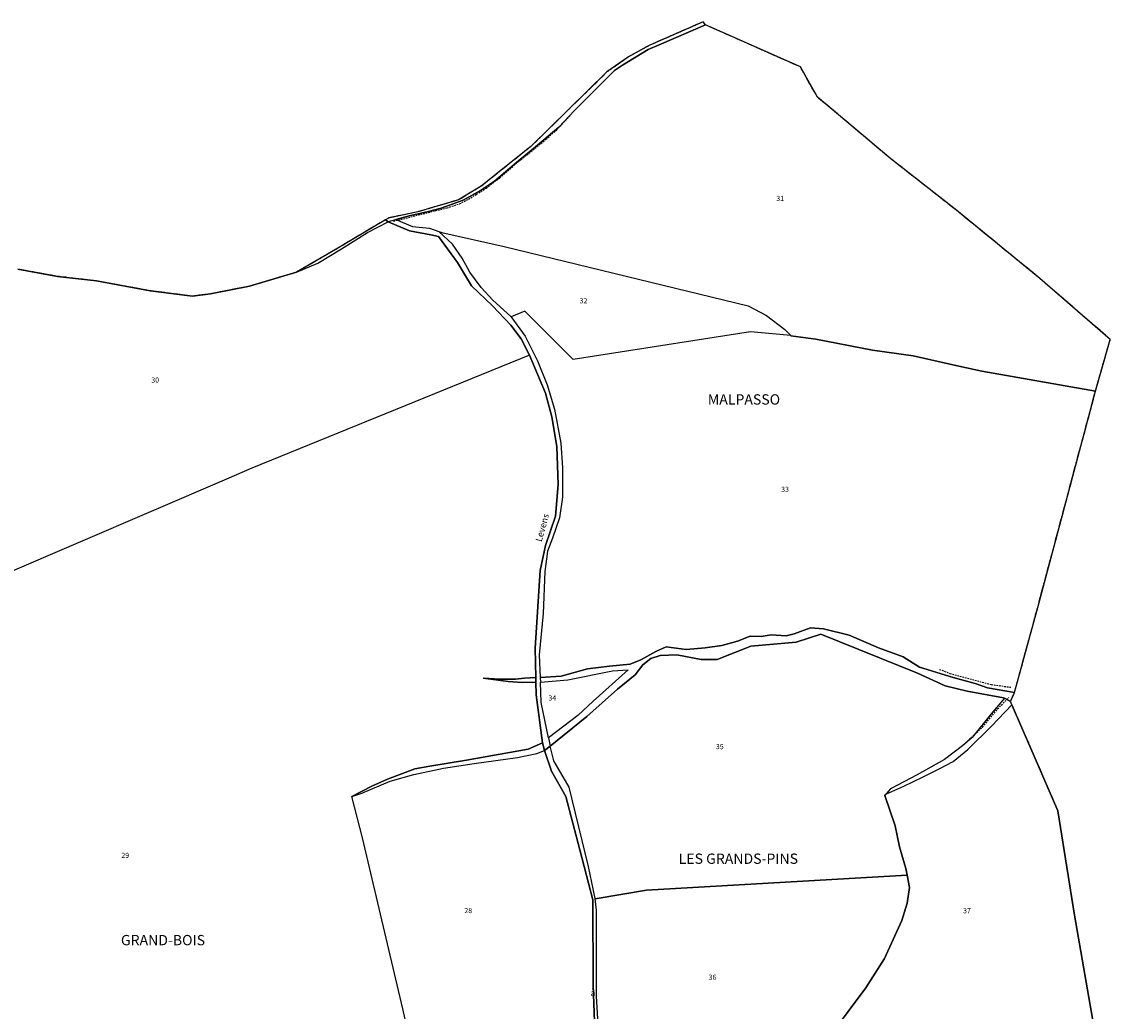
# Model space of a CAD drawing. Units: metres. Extents: x 1038205 to 1042219, y 6305895 to 6310317.
# Drawn here: x 1041753 to 1042175, y 6309933 to 6310317 of the extents above; entities that cross this region are included whole.
import ezdxf
from ezdxf.enums import TextEntityAlignment as Align

# ---------------------------------------------------------------- set-up
doc = ezdxf.new("R2010")
doc.units = ezdxf.units.M
for name, pattern in [('TOPO1', [1, 0.6, -0.4]), ('TOPO2', [2.4, 2, -0.4]), ('TOPO5', [5.4, 3, -1, 0.4, -1])]:
    doc.linetypes.add(name, pattern=pattern)
for name, color, linetype in [('ig_cad_detail_lineaire', 252, 'TOPO1'), ('ig_cad_hydro', 140, 'CONTINUOUS'), ('ig_cad_lieudit', 7, 'ByLayer'), ('ig_cad_lieudit_texte', 210, 'CONTINUOUS'), ('ig_cad_limcom', 1, 'TOPO5'), ('ig_cad_nom_voie', 8, 'CONTINUOUS'), ('ig_cad_parcel', 3, 'CONTINUOUS'), ('ig_cad_parcel_num', 3, 'CONTINUOUS'), ('ig_cad_section', 20, 'TOPO2')]:
    doc.layers.add(name, color=color, linetype=linetype)
doc.styles.add('Times New Roman', font='times.ttf')

msp = doc.modelspace()

# ---------------------------------------------------------------- linework, layer by layer
at = {"layer": 'ig_cad_detail_lineaire'}
for points in [[(1041897.22, 6310239.59), (1041903.92, 6310241.3), (1041911.56, 6310243.23), (1041918.02, 6310244.81), (1041922.92, 6310246.39), (1041926.39, 6310248.2), (1041929.48, 6310250.09), (1041933.22, 6310252.49), (1041938.49, 6310256.5), (1041946.66, 6310263.55), (1041956.39, 6310271.41), (1041960.45, 6310274.98), (1041965.81, 6310280.65)], [(1042109.02, 6310065.72), (1042113.06, 6310064.09), (1042129.18, 6310059.8), (1042137.07, 6310058.74)], [(1042119.03, 6310037.07), (1042125.7, 6310043.34), (1042131.56, 6310050.41), (1042135.94, 6310054.83)]]:
    msp.add_lwpolyline(points, dxfattribs=at)
at = {"layer": 'ig_cad_hydro'}
for points in [[(1042018.2, 6310315.82), (1042017.33, 6310317.01), (1041996.64, 6310307.92), (1041988.34, 6310303.36), (1041980.04, 6310297.52), (1041950.56, 6310268.62), (1041931.32, 6310253.24), (1041922.48, 6310247.91), (1041906.68, 6310243.25), (1041895.28, 6310240.86), (1041894.15, 6310240.2), (1041895.16, 6310239.38), (1041895.36, 6310239.49), (1041898.13, 6310240.24), (1041903.86, 6310241.81), (1041910.31, 6310243.21), (1041915.71, 6310244.69), (1041924.23, 6310247.72), (1041931.03, 6310251.57), (1041936.38, 6310255.21), (1041944.94, 6310262.44), (1041953.13, 6310269.11), (1041961.39, 6310276.16), (1041967.51, 6310282.6), (1041982.98, 6310298.09), (1041986.12, 6310300.23), (1041996.09, 6310306.22), (1042000.31, 6310308.04)], [(1041894.15, 6310240.2), (1041877.2, 6310230.04), (1041859.61, 6310219.79), (1041867.88, 6310223.36), (1041877.12, 6310228.96), (1041887.21, 6310235.21), (1041895.16, 6310239.38)], [(1042138.1, 6310056.74), (1042127.62, 6310058.57), (1042122.8, 6310060.23), (1042114.33, 6310062.58), (1042101.31, 6310066.61), (1042094.89, 6310070.52), (1042085.38, 6310074.13), (1042073.98, 6310079.05), (1042064.07, 6310081.47), (1042058.94, 6310081.83), (1042052.69, 6310079.56), (1042049.49, 6310078.67), (1042043.71, 6310079.1), (1042039.9, 6310078.41), (1042035.62, 6310078.56), (1042030.62, 6310076.61), (1042024.63, 6310074.94), (1042018.14, 6310074.06), (1042010.77, 6310073.38), (1042003.05, 6310074.41), (1041998.95, 6310072.66), (1041993.16, 6310069.41), (1041989.07, 6310067.79), (1041980.98, 6310066.98), (1041972.5, 6310065.97), (1041962.28, 6310063.14), (1041954.13, 6310062.53), (1041954.22, 6310060.74), (1041964.86, 6310061.67), (1041982.23, 6310065.18), (1041988.27, 6310065.49), (1041974.74, 6310053.42), (1041968.79, 6310047.85), (1041957.33, 6310039.21), (1041957.98, 6310035.92), (1041972.24, 6310047.4), (1041984.13, 6310057.98), (1041991, 6310063.6), (1041993.91, 6310067.53), (1041997.08, 6310069.88), (1042000.73, 6310071.14), (1042007.17, 6310071.3), (1042016.64, 6310069.6), (1042022.85, 6310069.58), (1042035.82, 6310074.77), (1042053.44, 6310076.25), (1042062.98, 6310079.4), (1042100.47, 6310064.19), (1042111.24, 6310059.33), (1042119.77, 6310057.32), (1042133.88, 6310054.66), (1042134.18, 6310054.51), (1042136.54, 6310053.3)], [(1041952.46, 6310062.61), (1041948.08, 6310062.29), (1041944.6, 6310061.91), (1041938.52, 6310061.89), (1041932.05, 6310062.33), (1041941.79, 6310061), (1041947.19, 6310060.63), (1041952.49, 6310060.74)], [(1042136.54, 6310053.3), (1042134.18, 6310054.51), (1042128.99, 6310048.51), (1042121.65, 6310039.29), (1042117.9, 6310036.04), (1042110.97, 6310030.75), (1042100.35, 6310024.75), (1042090.02, 6310019.31), (1042088.22, 6310017.3), (1042095.22, 6310020.42), (1042102.73, 6310024.06), (1042109.12, 6310027.3), (1042114.32, 6310029.98), (1042120, 6310034.67), (1042129.17, 6310043.62), (1042137.11, 6310051.98)], [(1041955.04, 6310037.17), (1041949.45, 6310034.73), (1041925.55, 6310030.53), (1041911.35, 6310028.15), (1041905.59, 6310027.13), (1041894.92, 6310023.11), (1041888.84, 6310020.45), (1041881.06, 6310016.42), (1041881.07, 6310016.38), (1041884.98, 6310017.65), (1041895.95, 6310022.38), (1041905.18, 6310024.93), (1041916.6, 6310027.32), (1041928.59, 6310029.16), (1041945.3, 6310031.46), (1041952.83, 6310033.1), (1041955.81, 6310034.2)]]:
    msp.add_lwpolyline(points, close=True, dxfattribs=at)
at = {"layer": 'ig_cad_lieudit'}
msp.add_lwpolyline([(1041895.16, 6310239.38), (1041903.53, 6310235.92), (1041911.8, 6310234.29), (1041914.69, 6310233.63), (1041922.12, 6310223.64), (1041927.46, 6310214.53), (1041935.68, 6310206.82), (1041942.8, 6310199.27), (1041946.78, 6310193.93), (1041949.96, 6310187.67), (1041956.19, 6310172.86), (1041958.69, 6310163.7), (1041960.65, 6310152.2), (1041961.15, 6310137.47), (1041960.03, 6310125.21), (1041956.21, 6310113.79), (1041954.2, 6310104.07), (1041952.25, 6310073.94), (1041952.46, 6310062.61), (1041952.49, 6310060.74), (1041952.59, 6310055.84), (1041955.04, 6310037.17), (1041955.81, 6310034.2), (1041957.98, 6310035.92), (1041972.24, 6310047.4), (1041984.13, 6310057.98), (1041991, 6310063.6), (1041993.91, 6310067.53), (1041997.08, 6310069.88), (1042000.73, 6310071.14), (1042007.17, 6310071.3), (1042016.64, 6310069.6), (1042022.85, 6310069.58), (1042035.82, 6310074.77), (1042053.44, 6310076.25), (1042062.98, 6310079.4), (1042100.47, 6310064.19), (1042111.24, 6310059.33), (1042119.77, 6310057.32), (1042133.88, 6310054.66), (1042134.18, 6310054.51), (1042136.54, 6310053.3), (1042138.1, 6310056.74), (1042147.11, 6310089.78), (1042169.51, 6310173.65), (1042175.23, 6310193.78), (1042147.92, 6310217.4), (1042115.72, 6310243.76), (1042090.09, 6310263.88), (1042061.72, 6310287.7), (1042055.06, 6310299.47), (1042018.2, 6310315.82), (1042017.33, 6310317.01), (1041996.64, 6310307.92), (1041988.34, 6310303.36), (1041980.04, 6310297.52), (1041950.56, 6310268.62), (1041931.32, 6310253.24), (1041922.48, 6310247.91), (1041906.68, 6310243.25), (1041895.28, 6310240.86), (1041894.15, 6310240.2)], close=True, dxfattribs=at)
for points in [[(1041975.62, 6309918.39), (1041974.65, 6309943.2), (1041974.58, 6309976.32), (1041969.52, 6309995.66), (1041964.05, 6310016.41), (1041958.59, 6310026.28), (1041955.81, 6310034.2), (1041955.04, 6310037.17), (1041952.59, 6310055.84), (1041952.49, 6310060.74), (1041952.46, 6310062.61), (1041952.25, 6310073.94), (1041954.2, 6310104.07), (1041956.21, 6310113.79), (1041960.03, 6310125.21), (1041961.15, 6310137.47), (1041960.65, 6310152.2), (1041958.69, 6310163.7), (1041956.19, 6310172.86), (1041949.96, 6310187.67), (1041946.78, 6310193.93), (1041942.8, 6310199.27), (1041935.68, 6310206.82), (1041927.46, 6310214.53), (1041922.12, 6310223.64), (1041914.69, 6310233.63), (1041911.8, 6310234.29), (1041903.53, 6310235.92), (1041895.16, 6310239.38), (1041894.15, 6310240.2), (1041877.2, 6310230.04), (1041859.61, 6310219.79), (1041841.39, 6310214.36), (1041826.26, 6310211.43), (1041819.33, 6310210.55), (1041802.9, 6310212.62), (1041782.04, 6310216.43), (1041766.94, 6310218.22), (1041751.55, 6310220.98)], [(1042169.43, 6309924.31), (1042161.42, 6309970.34), (1042154.96, 6310010.79), (1042145.76, 6310032.09), (1042137.11, 6310051.98), (1042136.54, 6310053.3), (1042134.18, 6310054.51), (1042133.88, 6310054.66), (1042119.77, 6310057.32), (1042111.24, 6310059.33), (1042100.47, 6310064.19), (1042062.98, 6310079.4), (1042053.44, 6310076.25), (1042035.82, 6310074.77), (1042022.85, 6310069.58), (1042016.64, 6310069.6), (1042007.17, 6310071.3), (1042000.73, 6310071.14), (1041997.08, 6310069.88), (1041993.91, 6310067.53), (1041991, 6310063.6), (1041984.13, 6310057.98), (1041972.24, 6310047.4), (1041957.98, 6310035.92), (1041955.81, 6310034.2), (1041958.59, 6310026.28), (1041964.05, 6310016.41), (1041969.52, 6309995.66), (1041974.58, 6309976.32), (1041974.65, 6309943.2), (1041975.62, 6309918.39)]]:
    msp.add_lwpolyline(points, dxfattribs=at)
at = {"layer": 'ig_cad_limcom'}
msp.add_lwpolyline([(1042169.43, 6309924.31), (1042161.42, 6309970.34), (1042154.96, 6310010.79), (1042145.76, 6310032.09), (1042137.11, 6310051.98), (1042136.54, 6310053.3), (1042138.1, 6310056.74), (1042147.11, 6310089.78), (1042169.51, 6310173.65), (1042175.23, 6310193.78), (1042147.92, 6310217.4), (1042115.72, 6310243.76), (1042090.09, 6310263.88), (1042061.72, 6310287.7), (1042055.06, 6310299.47), (1042018.2, 6310315.82), (1042017.33, 6310317.01), (1041996.64, 6310307.92), (1041988.34, 6310303.36), (1041980.04, 6310297.52), (1041950.56, 6310268.62), (1041931.32, 6310253.24), (1041922.48, 6310247.91), (1041906.68, 6310243.25), (1041895.28, 6310240.86), (1041894.15, 6310240.2), (1041877.2, 6310230.04), (1041859.61, 6310219.79), (1041841.39, 6310214.36), (1041826.26, 6310211.43), (1041819.33, 6310210.55), (1041802.9, 6310212.62), (1041782.04, 6310216.43), (1041766.94, 6310218.22), (1041751.55, 6310220.98)], dxfattribs=at)
msp.add_lwpolyline([(1042169.43, 6309924.31), (1042161.42, 6309970.34), (1042154.96, 6310010.79), (1042145.76, 6310032.09), (1042137.11, 6310051.98), (1042136.54, 6310053.3), (1042138.1, 6310056.74), (1042147.11, 6310089.78), (1042169.51, 6310173.65), (1042175.23, 6310193.78), (1042147.92, 6310217.4), (1042115.72, 6310243.76), (1042090.09, 6310263.88), (1042061.72, 6310287.7), (1042055.06, 6310299.47), (1042018.2, 6310315.82), (1042017.33, 6310317.01), (1041996.64, 6310307.92), (1041988.34, 6310303.36), (1041980.04, 6310297.52), (1041950.56, 6310268.62), (1041931.32, 6310253.24), (1041922.48, 6310247.91), (1041906.68, 6310243.25), (1041895.28, 6310240.86), (1041894.15, 6310240.2), (1041877.2, 6310230.04), (1041859.61, 6310219.79), (1041841.39, 6310214.36), (1041826.26, 6310211.43), (1041819.33, 6310210.55), (1041802.9, 6310212.62), (1041782.04, 6310216.43), (1041766.94, 6310218.22), (1041751.55, 6310220.98)], dxfattribs=at)
msp.add_lwpolyline([(1042169.43, 6309924.31), (1042161.42, 6309970.34), (1042154.96, 6310010.79), (1042145.76, 6310032.09), (1042137.11, 6310051.98), (1042136.54, 6310053.3), (1042138.1, 6310056.74), (1042147.11, 6310089.78), (1042169.51, 6310173.65), (1042175.23, 6310193.78), (1042147.92, 6310217.4), (1042115.72, 6310243.76), (1042090.09, 6310263.88), (1042061.72, 6310287.7), (1042055.06, 6310299.47), (1042018.2, 6310315.82), (1042017.33, 6310317.01), (1041996.64, 6310307.92), (1041988.34, 6310303.36), (1041980.04, 6310297.52), (1041950.56, 6310268.62), (1041931.32, 6310253.24), (1041922.48, 6310247.91), (1041906.68, 6310243.25), (1041895.28, 6310240.86), (1041894.15, 6310240.2), (1041877.2, 6310230.04), (1041859.61, 6310219.79), (1041841.39, 6310214.36), (1041826.26, 6310211.43), (1041819.33, 6310210.55), (1041802.9, 6310212.62), (1041782.04, 6310216.43), (1041766.94, 6310218.22), (1041751.55, 6310220.98)], dxfattribs=at)
msp.add_lwpolyline([(1042169.43, 6309924.31), (1042161.42, 6309970.34), (1042154.96, 6310010.79), (1042145.76, 6310032.09), (1042137.11, 6310051.98), (1042136.54, 6310053.3), (1042138.1, 6310056.74), (1042147.11, 6310089.78), (1042169.51, 6310173.65), (1042175.23, 6310193.78), (1042147.92, 6310217.4), (1042115.72, 6310243.76), (1042090.09, 6310263.88), (1042061.72, 6310287.7), (1042055.06, 6310299.47), (1042018.2, 6310315.82), (1042017.33, 6310317.01), (1041996.64, 6310307.92), (1041988.34, 6310303.36), (1041980.04, 6310297.52), (1041950.56, 6310268.62), (1041931.32, 6310253.24), (1041922.48, 6310247.91), (1041906.68, 6310243.25), (1041895.28, 6310240.86), (1041894.15, 6310240.2), (1041877.2, 6310230.04), (1041859.61, 6310219.79), (1041841.39, 6310214.36), (1041826.26, 6310211.43), (1041819.33, 6310210.55), (1041802.9, 6310212.62), (1041782.04, 6310216.43), (1041766.94, 6310218.22), (1041751.55, 6310220.98)], dxfattribs=at)
msp.add_lwpolyline([(1042169.43, 6309924.31), (1042161.42, 6309970.34), (1042154.96, 6310010.79), (1042145.76, 6310032.09), (1042137.11, 6310051.98), (1042136.54, 6310053.3), (1042138.1, 6310056.74), (1042147.11, 6310089.78), (1042169.51, 6310173.65), (1042175.23, 6310193.78), (1042147.92, 6310217.4), (1042115.72, 6310243.76), (1042090.09, 6310263.88), (1042061.72, 6310287.7), (1042055.06, 6310299.47), (1042018.2, 6310315.82), (1042017.33, 6310317.01), (1041996.64, 6310307.92), (1041988.34, 6310303.36), (1041980.04, 6310297.52), (1041950.56, 6310268.62), (1041931.32, 6310253.24), (1041922.48, 6310247.91), (1041906.68, 6310243.25), (1041895.28, 6310240.86), (1041894.15, 6310240.2), (1041877.2, 6310230.04), (1041859.61, 6310219.79), (1041841.39, 6310214.36), (1041826.26, 6310211.43), (1041819.33, 6310210.55), (1041802.9, 6310212.62), (1041782.04, 6310216.43), (1041766.94, 6310218.22), (1041751.55, 6310220.98)], dxfattribs=at)
msp.add_lwpolyline([(1042169.43, 6309924.31), (1042161.42, 6309970.34), (1042154.96, 6310010.79), (1042145.76, 6310032.09), (1042137.11, 6310051.98), (1042136.54, 6310053.3), (1042138.1, 6310056.74), (1042147.11, 6310089.78), (1042169.51, 6310173.65), (1042175.23, 6310193.78), (1042147.92, 6310217.4), (1042115.72, 6310243.76), (1042090.09, 6310263.88), (1042061.72, 6310287.7), (1042055.06, 6310299.47), (1042018.2, 6310315.82), (1042017.33, 6310317.01), (1041996.64, 6310307.92), (1041988.34, 6310303.36), (1041980.04, 6310297.52), (1041950.56, 6310268.62), (1041931.32, 6310253.24), (1041922.48, 6310247.91), (1041906.68, 6310243.25), (1041895.28, 6310240.86), (1041894.15, 6310240.2), (1041877.2, 6310230.04), (1041859.61, 6310219.79), (1041841.39, 6310214.36), (1041826.26, 6310211.43), (1041819.33, 6310210.55), (1041802.9, 6310212.62), (1041782.04, 6310216.43), (1041766.94, 6310218.22), (1041751.55, 6310220.98)], dxfattribs=at)
msp.add_lwpolyline([(1042169.43, 6309924.31), (1042161.42, 6309970.34), (1042154.96, 6310010.79), (1042145.76, 6310032.09), (1042137.11, 6310051.98), (1042136.54, 6310053.3), (1042138.1, 6310056.74), (1042147.11, 6310089.78), (1042169.51, 6310173.65), (1042175.23, 6310193.78), (1042147.92, 6310217.4), (1042115.72, 6310243.76), (1042090.09, 6310263.88), (1042061.72, 6310287.7), (1042055.06, 6310299.47), (1042018.2, 6310315.82), (1042017.33, 6310317.01), (1041996.64, 6310307.92), (1041988.34, 6310303.36), (1041980.04, 6310297.52), (1041950.56, 6310268.62), (1041931.32, 6310253.24), (1041922.48, 6310247.91), (1041906.68, 6310243.25), (1041895.28, 6310240.86), (1041894.15, 6310240.2), (1041877.2, 6310230.04), (1041859.61, 6310219.79), (1041841.39, 6310214.36), (1041826.26, 6310211.43), (1041819.33, 6310210.55), (1041802.9, 6310212.62), (1041782.04, 6310216.43), (1041766.94, 6310218.22), (1041751.55, 6310220.98)], dxfattribs=at)
msp.add_lwpolyline([(1042169.43, 6309924.31), (1042161.42, 6309970.34), (1042154.96, 6310010.79), (1042145.76, 6310032.09), (1042137.11, 6310051.98), (1042136.54, 6310053.3), (1042138.1, 6310056.74), (1042147.11, 6310089.78), (1042169.51, 6310173.65), (1042175.23, 6310193.78), (1042147.92, 6310217.4), (1042115.72, 6310243.76), (1042090.09, 6310263.88), (1042061.72, 6310287.7), (1042055.06, 6310299.47), (1042018.2, 6310315.82), (1042017.33, 6310317.01), (1041996.64, 6310307.92), (1041988.34, 6310303.36), (1041980.04, 6310297.52), (1041950.56, 6310268.62), (1041931.32, 6310253.24), (1041922.48, 6310247.91), (1041906.68, 6310243.25), (1041895.28, 6310240.86), (1041894.15, 6310240.2), (1041877.2, 6310230.04), (1041859.61, 6310219.79), (1041841.39, 6310214.36), (1041826.26, 6310211.43), (1041819.33, 6310210.55), (1041802.9, 6310212.62), (1041782.04, 6310216.43), (1041766.94, 6310218.22), (1041751.55, 6310220.98)], dxfattribs=at)
msp.add_lwpolyline([(1042169.43, 6309924.31), (1042161.42, 6309970.34), (1042154.96, 6310010.79), (1042145.76, 6310032.09), (1042137.11, 6310051.98), (1042136.54, 6310053.3), (1042138.1, 6310056.74), (1042147.11, 6310089.78), (1042169.51, 6310173.65), (1042175.23, 6310193.78), (1042147.92, 6310217.4), (1042115.72, 6310243.76), (1042090.09, 6310263.88), (1042061.72, 6310287.7), (1042055.06, 6310299.47), (1042018.2, 6310315.82), (1042017.33, 6310317.01), (1041996.64, 6310307.92), (1041988.34, 6310303.36), (1041980.04, 6310297.52), (1041950.56, 6310268.62), (1041931.32, 6310253.24), (1041922.48, 6310247.91), (1041906.68, 6310243.25), (1041895.28, 6310240.86), (1041894.15, 6310240.2), (1041877.2, 6310230.04), (1041859.61, 6310219.79), (1041841.39, 6310214.36), (1041826.26, 6310211.43), (1041819.33, 6310210.55), (1041802.9, 6310212.62), (1041782.04, 6310216.43), (1041766.94, 6310218.22), (1041751.55, 6310220.98)], dxfattribs=at)
msp.add_lwpolyline([(1042169.43, 6309924.31), (1042161.42, 6309970.34), (1042154.96, 6310010.79), (1042145.76, 6310032.09), (1042137.11, 6310051.98), (1042136.54, 6310053.3), (1042138.1, 6310056.74), (1042147.11, 6310089.78), (1042169.51, 6310173.65), (1042175.23, 6310193.78), (1042147.92, 6310217.4), (1042115.72, 6310243.76), (1042090.09, 6310263.88), (1042061.72, 6310287.7), (1042055.06, 6310299.47), (1042018.2, 6310315.82), (1042017.33, 6310317.01), (1041996.64, 6310307.92), (1041988.34, 6310303.36), (1041980.04, 6310297.52), (1041950.56, 6310268.62), (1041931.32, 6310253.24), (1041922.48, 6310247.91), (1041906.68, 6310243.25), (1041895.28, 6310240.86), (1041894.15, 6310240.2), (1041877.2, 6310230.04), (1041859.61, 6310219.79), (1041841.39, 6310214.36), (1041826.26, 6310211.43), (1041819.33, 6310210.55), (1041802.9, 6310212.62), (1041782.04, 6310216.43), (1041766.94, 6310218.22), (1041751.55, 6310220.98)], dxfattribs=at)
at = {"layer": 'ig_cad_parcel'}
for points in [[(1042169.51, 6310173.65), (1042175.23, 6310193.78), (1042147.92, 6310217.4), (1042115.72, 6310243.76), (1042090.09, 6310263.88), (1042061.72, 6310287.7), (1042055.06, 6310299.47), (1042018.2, 6310315.82), (1042000.31, 6310308.04), (1041996.09, 6310306.22), (1041986.12, 6310300.23), (1041982.98, 6310298.09), (1041967.51, 6310282.6), (1041961.39, 6310276.16), (1041953.13, 6310269.11), (1041944.94, 6310262.44), (1041936.38, 6310255.21), (1041931.03, 6310251.57), (1041924.23, 6310247.72), (1041915.71, 6310244.69), (1041910.31, 6310243.21), (1041903.86, 6310241.81), (1041898.13, 6310240.24), (1041904.57, 6310237.61), (1041911.27, 6310236.86), (1041914.9, 6310235.6), (1041916.05, 6310235.19), (1041940.2, 6310229.78), (1042034.75, 6310206.84), (1042041.89, 6310202.98), (1042049, 6310197.63), (1042051.33, 6310195.21), (1042051.42, 6310195.11), (1042061.11, 6310193.81), (1042083.04, 6310189.54), (1042098.83, 6310187.42), (1042116.48, 6310183.37), (1042125.45, 6310181.48)], [(1041914.9, 6310235.6), (1041916.05, 6310235.19), (1041940.2, 6310229.78), (1042034.75, 6310206.84), (1042041.89, 6310202.98), (1042049, 6310197.63), (1042051.33, 6310195.21), (1042035.66, 6310196.63), (1041966.96, 6310186.01), (1041948.19, 6310204.72), (1041942.92, 6310202.5), (1041942.82, 6310202.59), (1041935.73, 6310208.98), (1041931.29, 6310213.93), (1041926.87, 6310219.86), (1041923.94, 6310225.28), (1041920.11, 6310230.69)], [(1042169.51, 6310173.65), (1042125.45, 6310181.48), (1042116.48, 6310183.37), (1042098.83, 6310187.42), (1042083.04, 6310189.54), (1042061.11, 6310193.81), (1042051.42, 6310195.11), (1042051.33, 6310195.21), (1042035.66, 6310196.63), (1041966.96, 6310186.01), (1041948.19, 6310204.72), (1041942.92, 6310202.5), (1041942.82, 6310202.59), (1041948.27, 6310194.97), (1041953.07, 6310185.49), (1041956.89, 6310176.19), (1041959.67, 6310166.63), (1041962.13, 6310153.53), (1041962.81, 6310143.92), (1041962.8, 6310132.53), (1041961.64, 6310124.58), (1041958.97, 6310116.69), (1041957.04, 6310111.56), (1041955.93, 6310103.74), (1041955.25, 6310087.34), (1041953.71, 6310071.39), (1041954.13, 6310062.53), (1041962.28, 6310063.14), (1041972.5, 6310065.97), (1041980.98, 6310066.98), (1041989.07, 6310067.79), (1041993.16, 6310069.41), (1041998.95, 6310072.66), (1042003.05, 6310074.41), (1042010.77, 6310073.38), (1042018.14, 6310074.06), (1042024.63, 6310074.94), (1042030.62, 6310076.61), (1042035.62, 6310078.56), (1042039.9, 6310078.41), (1042043.71, 6310079.1), (1042049.49, 6310078.67), (1042052.69, 6310079.56), (1042058.94, 6310081.83), (1042064.07, 6310081.47), (1042073.98, 6310079.05), (1042085.38, 6310074.13), (1042094.89, 6310070.52), (1042101.31, 6310066.61), (1042114.33, 6310062.58), (1042122.8, 6310060.23), (1042127.62, 6310058.57), (1042138.1, 6310056.74), (1042147.11, 6310089.78)], [(1042096.44, 6309985.89), (1041995.34, 6309980.08), (1041975.48, 6309976.73), (1041975.47, 6309976.8), (1041972.87, 6309989.27), (1041965.37, 6310020.05), (1041959.39, 6310030.22), (1041957.98, 6310035.92), (1041972.24, 6310047.4), (1041984.13, 6310057.98), (1041991, 6310063.6), (1041993.91, 6310067.53), (1041997.08, 6310069.88), (1042000.73, 6310071.14), (1042007.17, 6310071.3), (1042016.64, 6310069.6), (1042022.85, 6310069.58), (1042035.82, 6310074.77), (1042053.44, 6310076.25), (1042062.98, 6310079.4), (1042100.47, 6310064.19), (1042111.24, 6310059.33), (1042119.77, 6310057.32), (1042133.88, 6310054.66), (1042134.18, 6310054.51), (1042128.99, 6310048.51), (1042121.65, 6310039.29), (1042117.9, 6310036.04), (1042110.97, 6310030.75), (1042100.35, 6310024.75), (1042090.02, 6310019.31), (1042088.22, 6310017.3), (1042087.77, 6310016.81), (1042091.85, 6310004.98), (1042093.44, 6309996.81), (1042095.95, 6309988.51)], [(1041964.86, 6310061.67), (1041982.23, 6310065.18), (1041988.27, 6310065.49), (1041974.74, 6310053.42), (1041968.79, 6310047.85), (1041957.33, 6310039.21), (1041954.59, 6310052.9), (1041954.22, 6310060.74)], [(1041907.32, 6309904.37), (1041906.28, 6309909.96), (1041900.82, 6309934.02), (1041885.21, 6310000.3), (1041881.07, 6310016.38), (1041884.98, 6310017.65), (1041895.95, 6310022.38), (1041905.18, 6310024.93), (1041916.6, 6310027.32), (1041928.59, 6310029.16), (1041945.3, 6310031.46), (1041952.83, 6310033.1), (1041955.81, 6310034.2), (1041958.59, 6310026.28), (1041964.05, 6310016.41), (1041969.52, 6309995.66), (1041974.58, 6309976.32), (1041974.65, 6309943.2), (1041975.62, 6309918.39), (1041976.46, 6309913.88), (1041916.19, 6309905.18)]]:
    msp.add_lwpolyline(points, close=True, dxfattribs=at)
for points in [[(1041751.55, 6310220.98), (1041766.94, 6310218.22), (1041782.04, 6310216.43), (1041802.9, 6310212.62), (1041819.33, 6310210.55), (1041826.26, 6310211.43), (1041841.39, 6310214.36), (1041859.61, 6310219.79), (1041867.88, 6310223.36), (1041877.12, 6310228.96), (1041887.21, 6310235.21), (1041895.16, 6310239.38), (1041903.53, 6310235.92), (1041911.8, 6310234.29), (1041914.69, 6310233.63), (1041922.12, 6310223.64), (1041927.46, 6310214.53), (1041935.68, 6310206.82), (1041942.8, 6310199.27), (1041946.78, 6310193.93), (1041949.96, 6310187.67), (1041842.26, 6310143.84), (1041832.52, 6310139.48), (1041745.78, 6310102.28)], [(1041906.28, 6309909.96), (1041900.82, 6309934.02), (1041885.21, 6310000.3), (1041881.07, 6310016.38), (1041881.06, 6310016.42), (1041888.84, 6310020.45), (1041894.92, 6310023.11), (1041905.59, 6310027.13), (1041911.35, 6310028.15), (1041925.55, 6310030.53), (1041949.45, 6310034.73), (1041955.04, 6310037.17), (1041952.59, 6310055.84), (1041952.49, 6310060.74), (1041947.19, 6310060.63), (1041941.79, 6310061), (1041932.05, 6310062.33), (1041938.52, 6310061.89), (1041944.6, 6310061.91), (1041948.08, 6310062.29), (1041952.46, 6310062.61), (1041952.25, 6310073.94), (1041954.2, 6310104.07), (1041956.21, 6310113.79), (1041960.03, 6310125.21), (1041961.15, 6310137.47), (1041960.65, 6310152.2), (1041958.69, 6310163.7), (1041956.19, 6310172.86), (1041949.96, 6310187.67), (1041842.26, 6310143.84), (1041832.52, 6310139.48), (1041745.78, 6310102.28)], [(1042066.7, 6309923.78), (1042080.39, 6309942.15), (1042087.68, 6309953.49), (1042094.39, 6309968.22), (1042096.47, 6309974.97), (1042097.35, 6309981.04), (1042096.44, 6309985.89), (1042095.95, 6309988.51), (1042093.44, 6309996.81), (1042091.85, 6310004.98), (1042087.77, 6310016.81), (1042088.22, 6310017.3), (1042095.22, 6310020.42), (1042102.73, 6310024.06), (1042109.12, 6310027.3), (1042114.32, 6310029.98), (1042120, 6310034.67), (1042129.17, 6310043.62), (1042137.11, 6310051.98), (1042145.76, 6310032.09), (1042154.96, 6310010.79), (1042161.42, 6309970.34), (1042169.43, 6309924.31)], [(1041977.18, 6309919.17), (1041976.04, 6309938.87), (1041976.05, 6309972.31), (1041975.48, 6309976.73), (1041995.34, 6309980.08), (1042096.44, 6309985.89), (1042097.35, 6309981.04), (1042096.47, 6309974.97), (1042094.39, 6309968.22), (1042087.68, 6309953.49), (1042080.39, 6309942.15), (1042066.7, 6309923.78)]]:
    msp.add_lwpolyline(points, dxfattribs=at)
at = {"layer": 'ig_cad_section'}
msp.add_lwpolyline([(1042169.43, 6309924.31), (1042161.42, 6309970.34), (1042154.96, 6310010.79), (1042145.76, 6310032.09), (1042137.11, 6310051.98), (1042136.54, 6310053.3), (1042138.1, 6310056.74), (1042147.11, 6310089.78), (1042169.51, 6310173.65), (1042175.23, 6310193.78), (1042147.92, 6310217.4), (1042115.72, 6310243.76), (1042090.09, 6310263.88), (1042061.72, 6310287.7), (1042055.06, 6310299.47), (1042018.2, 6310315.82), (1042017.33, 6310317.01), (1041996.64, 6310307.92), (1041988.34, 6310303.36), (1041980.04, 6310297.52), (1041950.56, 6310268.62), (1041931.32, 6310253.24), (1041922.48, 6310247.91), (1041906.68, 6310243.25), (1041895.28, 6310240.86), (1041894.15, 6310240.2), (1041877.2, 6310230.04), (1041859.61, 6310219.79), (1041841.39, 6310214.36), (1041826.26, 6310211.43), (1041819.33, 6310210.55), (1041802.9, 6310212.62), (1041782.04, 6310216.43), (1041766.94, 6310218.22), (1041751.55, 6310220.98)], dxfattribs=at)

# ---------------------------------------------------------------- texts
at = {"layer": 'ig_cad_lieudit_texte', "style": 'Times New Roman'}
for s, p in [('MALPASSO', (1042019.17, 6310167.21)), ('LES GRANDS-PINS', (1042007.86, 6309989.01)), ('GRAND-BOIS', (1041791.55, 6309957.41))]:
    msp.add_text(s, height=4, dxfattribs=at).set_placement(p, align=Align.BOTTOM_LEFT)
at = {"layer": 'ig_cad_nom_voie', "style": 'Times New Roman'}
msp.add_text('Levens', height=2.5, rotation=74.4, dxfattribs=at).set_placement((1041955.43, 6310114.83), align=Align.BOTTOM_LEFT)
msp.add_text('à', height=2.5, dxfattribs=at).set_placement((1041973.69, 6309938.15), align=Align.BOTTOM_LEFT)
at = {"layer": 'ig_cad_parcel_num', "style": 'Times New Roman'}
for s, p in [('31', (1042045.72, 6310246.84)), ('32', (1041969.4, 6310207.12)), ('30', (1041803.31, 6310176.36)), ('33', (1042047.61, 6310133.96)), ('34', (1041957.34, 6310052.99)), ('35', (1042022.29, 6310034.12)), ('29', (1041791.69, 6309991.93)), ('28', (1041924.72, 6309970.52)), ('37', (1042118.15, 6309970.44)), ('36', (1042019.44, 6309944.63))]:
    msp.add_text(s, height=2, dxfattribs=at).set_placement(p, align=Align.BOTTOM_LEFT)

doc.saveas('drawing.dxf')
